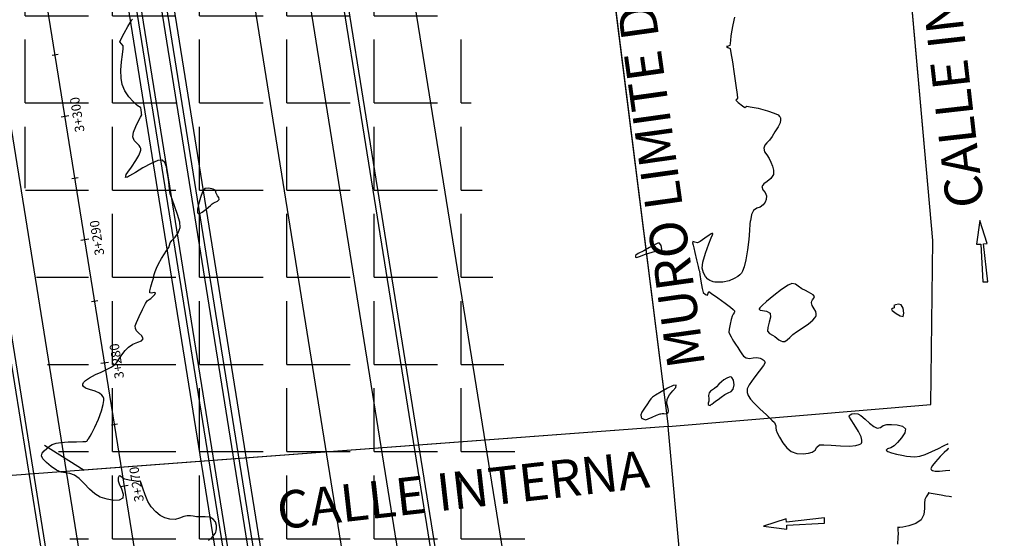
# Model space of a CAD drawing. Units: metres. Extents: x 0 to 550447, y 0 to 17339647.
# Drawn here: x 548726 to 548805, y 17338823 to 17338865 of the extents above; entities that cross this region are included whole.
import ezdxf

# ---------------------------------------------------------------- set-up
doc = ezdxf.new("R2010")
doc.units = ezdxf.units.M
for name, color, linetype in [('01_COGO', 7, 'Continuous'), ('02_TIN', 7, 'Continuous'), ('04_ALI', 7, 'Continuous'), ('04_ALI_TXT', 7, 'Continuous'), ('DISTANCIA', 2, 'Continuous'), ('MANZANA', 251, 'Continuous'), ('t-textos-coordenadas', 7, 'Continuous'), ('TEXTOS AV', 3, 'Continuous')]:
    doc.layers.add(name, color=color, linetype=linetype)
doc.styles.add('250-SUBTITULO', font='romand.shx', dxfattribs={"height": 0.75})
doc.styles.add('L140_E1-2000', font='romans.shx', dxfattribs={"height": 6.4})

# ---------------------------------------------------------------- blocks, each defined once
blk = doc.blocks.new('AeccTickLine')
blk.add_line((0, -0.5), (0, 0.5))

msp = doc.modelspace()

# ---------------------------------------------------------------- hatches: boundary and pattern name
at = {"layer": 'DISTANCIA', "true_color": 0x293189}
h = msp.add_hatch(dxfattribs=at)
h.set_pattern_fill('ANGLE', color=177)
h.set_pattern_definition([(0, (279049.857, 8671423.112), (0, 6.985), [5.08, -1.905]), (90, (279049.857, 8671423.112), (-6.985, 4e-16), [5.08, -1.905])])
h.paths.add_polyline_path([(548721.402462, 17338893.355363), (548758.911034, 17338886.492333), (548786.475225, 17338666.132733), (548790.03994, 17338633.017914), (548794.484245, 17338483.485325), (548779.846334, 17338482.087956), (548768.443384, 17338593.656748), (548755.01768, 17338592.741508), (548753.205269, 17338631.90599), (548750.86205, 17338661.429821)])

# ---------------------------------------------------------------- linework, layer by layer
at = {"layer": '02_TIN', "color": 56, "linetype": 'Continuous', "lineweight": -3}
for points, elevation in [([(548741.431462, 17338823.101954), (548741.720755, 17338823.355591), (548741.885172, 17338823.535912), (548741.958666, 17338823.645305), (548741.98236, 17338823.695535), (548742.004556, 17338823.756386), (548742.039735, 17338823.878762), (548742.069006, 17338824.062037), (548742.06287, 17338824.300322), (548741.979823, 17338824.57654), (548741.809406, 17338824.813329), (548741.522469, 17338824.955704), (548741.146619, 17338824.99684), (548740.763112, 17338824.992497), (548740.453205, 17338824.998437), (548740.187983, 17338825.039735), (548739.976958, 17338825.071892), (548739.713008, 17338825.075982), (548739.439856, 17338825.009222), (548739.114483, 17338824.886417), (548738.744239, 17338824.78721), (548738.336475, 17338824.791242), (548737.933252, 17338824.909944), (548737.56105, 17338825.108207), (548737.203852, 17338825.395862), (548736.845641, 17338825.782741), (548736.572734, 17338826.219476), (548736.341758, 17338826.752954), (548736.160592, 17338827.27353), (548736.056817, 17338827.607018), (548736.005642, 17338827.771892), (548735.985164, 17338827.82806), (548735.979206, 17338827.837387), (548735.965157, 17338827.842042), (548735.924096, 17338827.841836), (548735.849311, 17338827.82827), (548735.778749, 17338827.814938), (548735.712117, 17338827.832538), (548735.645573, 17338827.852879), (548735.447142, 17338827.880425), (548735.062457, 17338827.940125), (548734.732783, 17338828.014777), (548734.532876, 17338828.123615), (548734.375839, 17338828.237242), (548734.260457, 17338828.265505), (548734.182712, 17338828.120159), (548734.179762, 17338827.880971), (548734.273936, 17338827.632776), (548734.458669, 17338827.229895), (548734.598004, 17338826.803298), (548734.555983, 17338826.483957), (548734.274273, 17338826.332427), (548733.833407, 17338826.308479), (548733.305729, 17338826.391908), (548732.76358, 17338826.562508), (548732.336093, 17338826.822453), (548731.903114, 17338827.213682), (548731.478217, 17338827.651167), (548731.074973, 17338828.04988), (548730.706959, 17338828.324794), (548730.316163, 17338828.472736), (548729.976189, 17338828.522262), (548729.638614, 17338828.574432), (548729.255019, 17338828.730309), (548728.832564, 17338829.013139), (548728.451122, 17338829.339275), (548728.171344, 17338829.649436), (548728.053881, 17338829.884343), (548728.10108, 17338830.092784), (548728.254705, 17338830.271218), (548728.468446, 17338830.459384), (548728.685395, 17338830.639944), (548728.91772, 17338830.779647), (548729.222719, 17338830.894376), (548729.604031, 17338830.948865), (548730.201884, 17338830.985805), (548730.845945, 17338831.008957), (548731.365878, 17338831.022086), (548731.591349, 17338831.028957), (548731.680926, 17338831.063565), (548731.745309, 17338831.094173), (548731.75031, 17338831.150858), (548731.829711, 17338831.251015), (548731.963782, 17338831.458409), (548732.083601, 17338831.693596), (548732.321129, 17338832.181609), (548732.604943, 17338832.816489), (548732.863622, 17338833.492276), (548733.004472, 17338833.991151), (548733.047557, 17338834.305349), (548733.037923, 17338834.473547), (548733.019884, 17338834.542723), (548732.987038, 17338834.615917), (548732.890941, 17338834.743713), (548732.685826, 17338834.896141), (548732.340653, 17338835.046287), (548731.884232, 17338835.191941), (548731.577355, 17338835.312363), (548731.423302, 17338835.425157), (548731.371884, 17338835.518274), (548731.364568, 17338835.571651), (548731.370806, 17338835.627755), (548731.421773, 17338835.740808), (548731.579312, 17338835.91034), (548731.898318, 17338836.130245), (548732.381306, 17338836.382298), (548732.840086, 17338836.592178), (548733.148443, 17338836.741881), (548733.419243, 17338836.876355), (548733.641313, 17338836.972324), (548733.884529, 17338837.13666), (548734.064855, 17338837.340545), (548734.271052, 17338837.637785), (548734.499696, 17338837.97822), (548734.747362, 17338838.311688), (548735.010627, 17338838.588029), (548735.38033, 17338838.820066), (548735.758408, 17338838.972875), (548736.060523, 17338839.097965), (548736.202337, 17338839.246849), (548736.098603, 17338839.488279), (548735.843954, 17338839.717335), (548735.657425, 17338839.902967), (548735.570261, 17338840.091106), (548735.554212, 17338840.288031), (548735.651592, 17338840.551379), (548735.874103, 17338841.039989), (548736.144956, 17338841.59921), (548736.387361, 17338842.074395), (548736.524528, 17338842.310895), (548736.665652, 17338842.40515), (548736.817906, 17338842.492396), (548736.972778, 17338842.636944), (548737.133902, 17338842.816464), (548737.185312, 17338842.94978), (548737.064232, 17338842.960402), (548736.868619, 17338842.911144), (548736.723611, 17338842.929785), (548736.722025, 17338843.102527), (548736.801995, 17338843.417093), (548736.915132, 17338843.782161), (548737.013048, 17338844.10641), (548737.086706, 17338844.403405), (548737.148262, 17338844.638652), (548737.255294, 17338844.922137), (548737.429969, 17338845.260413), (548737.675326, 17338845.679073), (548737.908534, 17338846.058465), (548738.04676, 17338846.278936), (548738.153023, 17338846.424995), (548738.245427, 17338846.576937), (548738.29614, 17338846.759702), (548738.35117, 17338846.951842), (548738.494954, 17338847.125111), (548738.748302, 17338847.398442), (548739.004956, 17338847.751281), (548739.158657, 17338848.163074), (548739.122413, 17338848.612999), (548738.954173, 17338849.204607), (548738.725007, 17338849.843249), (548738.505982, 17338850.434273), (548738.368169, 17338850.883031), (548738.307368, 17338851.251989), (548738.282906, 17338851.544276), (548738.256001, 17338851.835791), (548738.187869, 17338852.202433), (548738.112668, 17338852.635843), (548738.049911, 17338853.043172), (548737.93885, 17338853.373582), (548737.718734, 17338853.576237), (548737.376127, 17338853.530937), (548736.822611, 17338853.292451), (548736.179861, 17338852.950568), (548735.569553, 17338852.595078), (548735.113363, 17338852.31577), (548734.932965, 17338852.202433), (548734.877563, 17338852.204099), (548734.790534, 17338852.188974), (548734.799537, 17338852.278398), (548734.828985, 17338852.411995), (548734.960988, 17338852.602079), (548735.255485, 17338853.017387), (548735.601643, 17338853.53914), (548735.841285, 17338853.953364), (548735.962028, 17338854.222269), (548736.001134, 17338854.367397), (548736.00561, 17338854.426869), (548736.000128, 17338854.49249), (548735.966277, 17338854.609418), (548735.871051, 17338854.757494), (548735.696859, 17338854.92767), (548735.479835, 17338855.147422), (548735.362915, 17338855.440897), (548735.422145, 17338855.805949), (548735.599694, 17338856.267171), (548735.81999, 17338856.722965), (548735.976222, 17338857.015418), (548736.056334, 17338857.158515), (548736.083024, 17338857.205414), (548736.086541, 17338857.211876), (548736.082858, 17338857.217091), (548736.064453, 17338857.238041), (548736.051751, 17338857.253075), (548736.049431, 17338857.375896), (548736.039151, 17338857.611971), (548736.01173, 17338857.772958), (548735.911134, 17338857.835799), (548735.794551, 17338857.892656), (548735.663532, 17338858.010172), (548735.393415, 17338858.276587), (548735.059952, 17338858.657533), (548734.738892, 17338859.118642), (548734.505989, 17338859.625549), (548734.421496, 17338860.143649), (548734.419292, 17338860.776426), (548734.467356, 17338861.437476), (548734.533664, 17338862.040394), (548734.586194, 17338862.498775), (548734.592923, 17338862.726212), (548734.450463, 17338862.896348), (548734.339364, 17338863.058012), (548734.438009, 17338863.304366), (548734.683575, 17338863.75823), (548734.979126, 17338864.270871), (548735.186416, 17338864.623355), (548735.292309, 17338864.804126), (548735.327665, 17338864.866986)], 26), ([(548783.547821, 17338865.022757), (548783.419649, 17338864.40608), (548783.304129, 17338863.846438), (548783.23908, 17338863.497304), (548783.214306, 17338863.181118), (548783.205498, 17338862.917116), (548783.174892, 17338862.768511), (548783.024334, 17338862.715048), (548782.910376, 17338862.674785), (548783.021738, 17338862.611014), (548783.190898, 17338862.50565), (548783.260381, 17338862.177229), (548783.378516, 17338861.438168), (548783.517489, 17338860.496225), (548783.649486, 17338859.559161), (548783.746692, 17338858.834738), (548783.781294, 17338858.530714), (548783.715696, 17338858.444944), (548783.66301, 17338858.366556), (548783.842554, 17338858.199025), (548784.177979, 17338857.928879), (548784.380294, 17338857.786895), (548784.45671, 17338857.840842), (548784.536335, 17338857.90068), (548784.808959, 17338857.856848), (548785.428988, 17338857.729257), (548786.178335, 17338857.536136), (548786.724364, 17338857.346707), (548787.029431, 17338857.190383), (548787.156898, 17338857.081568), (548787.192624, 17338857.026219), (548787.218483, 17338856.955346), (548787.23666, 17338856.806204), (548787.193476, 17338856.568554), (548787.041939, 17338856.238413), (548786.781967, 17338855.831715), (548786.547899, 17338855.467058), (548786.343752, 17338855.185787), (548786.1318, 17338854.970475), (548785.961161, 17338854.770903), (548785.880957, 17338854.53685), (548785.950739, 17338854.247093), (548786.134975, 17338854.009058), (548786.321545, 17338853.697466), (548786.455176, 17338853.400472), (548786.592824, 17338853.09065), (548786.677944, 17338852.761956), (548786.653986, 17338852.408342), (548786.463884, 17338852.097091), (548786.168396, 17338851.867969), (548785.88771, 17338851.673659), (548785.742012, 17338851.466844), (548785.809417, 17338851.202486), (548785.99072, 17338850.971253), (548786.101993, 17338850.70055), (548786.087089, 17338850.427904), (548786.004659, 17338850.20445), (548785.842967, 17338849.978006), (548785.599722, 17338849.814346), (548785.3217, 17338849.715591), (548785.070775, 17338849.534089), (548784.911283, 17338849.20566), (548784.841631, 17338848.879568), (548784.824805, 17338848.728323), (548784.788667, 17338848.665902), (548784.777725, 17338848.464557), (548784.743472, 17338847.941369), (548784.680748, 17338847.209366), (548784.584396, 17338846.381571), (548784.449259, 17338845.57101), (548784.309757, 17338845.010924), (548784.185087, 17338844.680379), (548784.091809, 17338844.516208), (548784.041997, 17338844.453693), (548783.967918, 17338844.378449), (548783.804307, 17338844.24275), (548783.527978, 17338844.074762), (548783.123453, 17338843.913205), (548782.606118, 17338843.80312), (548782.22305, 17338843.7812), (548781.975331, 17338843.799396), (548781.836753, 17338843.826607), (548781.776979, 17338843.844455), (548781.708162, 17338843.870169), (548781.58009, 17338843.931558), (548781.411269, 17338844.047513), (548781.227899, 17338844.243777), (548781.062012, 17338844.549843), (548780.961649, 17338844.915336), (548781.01573, 17338845.402977), (548781.224768, 17338846.112197), (548781.492556, 17338846.854039), (548781.684439, 17338847.34402), (548781.782989, 17338847.587644), (548781.815545, 17338847.668404), (548781.81957, 17338847.679751), (548781.809712, 17338847.686253), (548781.764857, 17338847.704051), (548781.732472, 17338847.713196), (548781.673736, 17338847.666273), (548781.520053, 17338847.553328), (548781.176613, 17338847.307499), (548780.806139, 17338847.058322), (548780.571355, 17338846.935335), (548780.359092, 17338847.003204), (548780.209397, 17338847.04375), (548780.191473, 17338846.936428), (548780.236394, 17338846.756239), (548780.291674, 17338846.539688), (548780.370349, 17338846.173531), (548780.501761, 17338845.584533), (548780.625656, 17338845.036147), (548780.681778, 17338844.791821), (548780.72647, 17338844.736115), (548780.735931, 17338844.665464), (548780.76879, 17338844.416661), (548780.847088, 17338843.865575), (548780.942705, 17338843.290129), (548781.027524, 17338842.968245), (548781.230377, 17338842.808357), (548781.378807, 17338842.756896), (548781.407479, 17338842.830129), (548781.427422, 17338842.914242), (548781.456163, 17338842.981376), (548781.489528, 17338843.034313), (548781.703635, 17338842.892209), (548782.202501, 17338842.544429), (548782.798591, 17338842.115123), (548783.219439, 17338841.796408), (548783.439382, 17338841.613512), (548783.517939, 17338841.533213), (548783.532294, 17338841.508533), (548783.538481, 17338841.477847), (548783.536632, 17338841.42155), (548783.506465, 17338841.344393), (548783.437963, 17338841.239988), (548783.355864, 17338841.074604), (548783.286947, 17338840.813531), (548783.195183, 17338840.41954), (548783.118661, 17338840.030366), (548783.095468, 17338839.783745), (548783.159875, 17338839.593012), (548783.274266, 17338839.411332), (548783.358572, 17338839.261488), (548783.477292, 17338839.060952), (548783.627594, 17338838.822077), (548783.806644, 17338838.557219), (548783.977388, 17338838.291173), (548784.124431, 17338838.051896), (548784.277431, 17338837.856482), (548784.466046, 17338837.722024), (548784.753829, 17338837.67912), (548785.027501, 17338837.73241), (548785.267782, 17338837.761772), (548785.45864, 17338837.736873), (548785.61166, 17338837.698927), (548785.748994, 17338837.635138), (548785.924709, 17338837.517822), (548786.005429, 17338837.365135), (548785.862273, 17338837.12683), (548785.510277, 17338836.657322), (548785.08403, 17338836.094068), (548784.718123, 17338835.574522), (548784.547145, 17338835.236141), (548784.551955, 17338834.945618), (548784.648103, 17338834.699201), (548784.814918, 17338834.424723), (548785.085337, 17338834.116825), (548785.562701, 17338833.650882), (548786.097639, 17338833.150909), (548786.540777, 17338832.74092), (548786.742742, 17338832.544929), (548786.802897, 17338832.424403), (548786.841202, 17338832.293099), (548786.850626, 17338832.133508), (548786.883796, 17338831.935554), (548786.972148, 17338831.732924), (548787.156824, 17338831.363615), (548787.416573, 17338830.924593), (548787.730141, 17338830.512825), (548788.076276, 17338830.225276), (548788.54754, 17338830.063307), (548789.030206, 17338830.029985), (548789.460082, 17338830.079998), (548789.772974, 17338830.168033), (548789.992362, 17338830.342438), (548790.133491, 17338830.563975), (548790.352827, 17338830.747886), (548790.68669, 17338830.771061), (548791.288513, 17338830.734135), (548792.024535, 17338830.682704), (548792.760994, 17338830.662362), (548793.260591, 17338830.699112), (548793.538095, 17338830.772924), (548793.660764, 17338830.849627), (548793.700188, 17338830.897322), (548793.730173, 17338830.963137), (548793.746273, 17338831.119848), (548793.678934, 17338831.404225), (548793.469288, 17338831.837965), (548793.123707, 17338832.387527), (548792.874987, 17338832.763481), (548792.755549, 17338832.97081), (548792.726063, 17338833.060103), (548792.729999, 17338833.087395), (548792.750944, 17338833.120578), (548792.809374, 17338833.175735), (548792.931105, 17338833.231894), (548793.136717, 17338833.261211), (548793.419772, 17338833.233319), (548793.657507, 17338833.09617), (548793.993874, 17338832.819692), (548794.366484, 17338832.498106), (548794.712951, 17338832.225634), (548794.970888, 17338832.096498), (548795.236951, 17338832.148606), (548795.461423, 17338832.295442), (548795.748105, 17338832.392469), (548796.108096, 17338832.399324), (548796.567342, 17338832.3641), (548796.98762, 17338832.25699), (548797.230707, 17338832.048182), (548797.18544, 17338831.713435), (548796.927379, 17338831.311342), (548796.598382, 17338830.936349), (548796.340308, 17338830.682903), (548796.064973, 17338830.528731), (548795.801076, 17338830.440081), (548795.690473, 17338830.332992), (548795.81145, 17338830.224454), (548796.107222, 17338830.118455), (548796.50704, 17338830.01975), (548796.940156, 17338829.933093), (548797.317907, 17338829.860335), (548797.640599, 17338829.811302), (548797.970932, 17338829.802715), (548798.371611, 17338829.851296), (548798.815634, 17338829.98638), (548799.348402, 17338830.213823), (548799.867169, 17338830.465495), (548800.269187, 17338830.67326), (548800.451709, 17338830.768987), (548800.568701, 17338830.820601), (548800.661614, 17338830.861592)], 26.5), ([(548800.682329, 17338830.501412), (548800.640953, 17338830.452722), (548800.535586, 17338830.338376), (548800.333956, 17338830.132641), (548800.02005, 17338829.817414), (548799.63298, 17338829.406827), (548799.394952, 17338829.107755), (548799.294492, 17338828.923559), (548799.277649, 17338828.82806), (548799.286858, 17338828.790141), (548799.31285, 17338828.75104), (548799.400786, 17338828.694249), (548799.604462, 17338828.653788), (548799.959312, 17338828.658686), (548800.42809, 17338828.706578), (548800.784068, 17338828.732434)], 26.5), ([(548800.907912, 17338826.579115), (548800.854718, 17338826.588743), (548800.723042, 17338826.612661), (548800.476198, 17338826.657617), (548800.093889, 17338826.727291), (548799.613885, 17338826.814566), (548799.30043, 17338826.871137), (548799.145392, 17338826.898622), (548799.094046, 17338826.907254), (548799.086755, 17338826.908147), (548799.081013, 17338826.900705), (548799.062622, 17338826.866471), (548799.04955, 17338826.840415), (548798.998192, 17338826.764175), (548798.891643, 17338826.587457), (548798.789687, 17338826.367332), (548798.766422, 17338826.088993), (548798.762247, 17338825.657546), (548798.696202, 17338825.177029), (548798.487325, 17338824.751481), (548798.054805, 17338824.450293), (548797.499788, 17338824.259763), (548797.014258, 17338824.159302), (548796.790195, 17338824.128316), (548796.696347, 17338824.145503), (548796.617512, 17338824.152742), (548796.61454, 17338824.06985), (548796.629348, 17338823.894553), (548796.640233, 17338823.684679), (548796.623475, 17338823.34579), (548796.58965, 17338822.79341)], 26.5)]:
    msp.add_lwpolyline(points, dxfattribs=dict(at, elevation=elevation))
for points, elevation in [([(548742.020213, 17338850.972907), (548742.015137, 17338850.989588), (548742.007643, 17338851.031094), (548741.997718, 17338851.100205), (548741.972021, 17338851.167319), (548741.789726, 17338851.248957), (548741.440387, 17338851.339464), (548741.121704, 17338851.297229), (548740.955859, 17338851.043787), (548740.774084, 17338850.569233), (548740.622597, 17338850.021768), (548740.554272, 17338849.630888), (548740.549396, 17338849.414995), (548740.573771, 17338849.325643), (548740.595355, 17338849.300897), (548740.631586, 17338849.28675), (548740.731034, 17338849.30044), (548740.929491, 17338849.403661), (548741.235196, 17338849.633257), (548741.574289, 17338849.934393), (548741.72416, 17338850.077973), (548741.789857, 17338850.113678), (548741.911771, 17338850.169669), (548742.138089, 17338850.290215), (548742.279019, 17338850.415387), (548742.245599, 17338850.574374), (548742.152327, 17338850.724361), (548742.076579, 17338850.865859), (548742.020213, 17338850.972907)], 26), ([(548777.51896, 17338846.205081), (548777.537475, 17338846.205375), (548777.582879, 17338846.20887), (548777.65625, 17338846.221714), (548777.720029, 17338846.25395), (548777.716295, 17338846.425311), (548777.661186, 17338846.721118), (548777.550886, 17338846.917153), (548777.408189, 17338846.920559), (548777.248179, 17338846.833289), (548777.055471, 17338846.723351), (548776.74546, 17338846.565625), (548776.271562, 17338846.313842), (548775.836068, 17338846.078231), (548775.641271, 17338845.969021), (548775.625638, 17338845.91075), (548775.617035, 17338845.858497), (548775.629706, 17338845.802235), (548775.707735, 17338845.782727), (548775.933136, 17338845.860393), (548776.429486, 17338846.031208), (548776.945639, 17338846.202572), (548777.230447, 17338846.281884), (548777.396669, 17338846.244917), (548777.51896, 17338846.205081)], 26.5), ([(548789.697479, 17338842.130608), (548789.703073, 17338842.175839), (548789.730697, 17338842.260074), (548789.798568, 17338842.37264), (548789.897363, 17338842.501977), (548789.946249, 17338842.64098), (548789.838233, 17338842.775747), (548789.645452, 17338842.883255), (548789.4664, 17338842.987691), (548789.221932, 17338843.115613), (548788.924399, 17338843.272496), (548788.652269, 17338843.465945), (548788.419291, 17338843.638457), (548788.140727, 17338843.697846), (548787.829889, 17338843.549824), (548787.307525, 17338843.196983), (548786.694456, 17338842.734315), (548786.111505, 17338842.256813), (548785.748021, 17338841.927963), (548785.576015, 17338841.744248), (548785.523752, 17338841.663134), (548785.519242, 17338841.637265), (548785.534019, 17338841.600649), (548785.607775, 17338841.550583), (548785.797412, 17338841.512148), (548786.10955, 17338841.469836), (548786.406034, 17338841.303792), (548786.427715, 17338840.996666), (548786.321702, 17338840.577039), (548786.204229, 17338840.162955), (548786.19153, 17338839.872462), (548786.355194, 17338839.67484), (548786.577476, 17338839.550647), (548786.769031, 17338839.445493), (548786.925248, 17338839.301887), (548787.092652, 17338839.181378), (548787.24641, 17338839.101192), (548787.399223, 17338839.047327), (548787.572387, 17338839.050923), (548787.759853, 17338839.159599), (548787.963922, 17338839.36238), (548788.218408, 17338839.602514), (548788.513446, 17338839.811739), (548788.968526, 17338840.116765), (548789.462342, 17338840.465421), (548789.803767, 17338840.740703), (548789.987793, 17338840.927511), (548790.061616, 17338841.036429), (548790.080957, 17338841.084951), (548790.092757, 17338841.143151), (548790.092201, 17338841.260719), (548790.043661, 17338841.437308), (548789.925404, 17338841.665706), (548789.767641, 17338841.923797), (548789.697479, 17338842.130608)], 26.5), ([(548796.33826, 17338841.745301), (548796.329192, 17338841.736173), (548796.287821, 17338841.716173), (548796.199982, 17338841.681817), (548796.125192, 17338841.627879), (548796.179576, 17338841.534419), (548796.288292, 17338841.440309), (548796.483202, 17338841.293663), (548796.80605, 17338841.093852), (548797.055342, 17338841.052012), (548797.112203, 17338841.315484), (548797.036322, 17338841.71404), (548796.894049, 17338841.982464), (548796.676651, 17338842.021153), (548796.430499, 17338841.968386), (548796.304601, 17338841.915768), (548796.320541, 17338841.833329), (548796.33826, 17338841.745301)], 26.5), ([(548783.339368, 17338836.163714), (548783.306712, 17338836.180887), (548783.236059, 17338836.196166), (548783.118043, 17338836.178791), (548782.941921, 17338836.101051), (548782.699537, 17338835.960408), (548782.501926, 17338835.811844), (548782.298533, 17338835.616064), (548782.107788, 17338835.418622), (548781.948125, 17338835.265071), (548781.777382, 17338835.153415), (548781.633649, 17338835.071772), (548781.517752, 17338834.934453), (548781.467034, 17338834.701945), (548781.476558, 17338834.450909), (548781.483731, 17338834.269921), (548781.442696, 17338834.090539), (548781.423879, 17338833.978873), (548781.506, 17338833.939469), (548781.586777, 17338833.92117), (548781.629371, 17338833.950361), (548781.671222, 17338833.984694), (548781.734652, 17338834.030411), (548781.870279, 17338834.128361), (548782.032032, 17338834.246282), (548782.225817, 17338834.393076), (548782.475158, 17338834.582267), (548782.760419, 17338834.788526), (548783.040152, 17338834.933355), (548783.273915, 17338835.039111), (548783.443579, 17338835.231747), (548783.510283, 17338835.574064), (548783.466115, 17338835.938113), (548783.339368, 17338836.163714)], 26.5), ([(548777.583018, 17338833.243094), (548777.637423, 17338833.2551), (548777.742523, 17338833.264971), (548777.889276, 17338833.25875), (548778.060074, 17338833.251309), (548778.223889, 17338833.32933), (548778.251942, 17338833.504484), (548778.19321, 17338833.76478), (548778.130734, 17338834.077745), (548778.147554, 17338834.410901), (548778.328354, 17338834.753036), (548778.605778, 17338835.08558), (548778.834805, 17338835.36503), (548778.870415, 17338835.547882), (548778.630988, 17338835.519162), (548778.181489, 17338835.307645), (548777.662431, 17338835.013417), (548777.21433, 17338834.736562), (548776.977701, 17338834.577167), (548776.833279, 17338834.432159), (548776.713733, 17338834.260147), (548776.565491, 17338834.043762), (548776.342341, 17338833.703652), (548776.136074, 17338833.369994), (548776.038481, 17338833.172965), (548776.070724, 17338832.983119), (548776.11766, 17338832.876787), (548776.174197, 17338832.868666), (548776.27138, 17338832.817638), (548776.44081, 17338832.768734), (548776.623037, 17338832.83316), (548776.94654, 17338832.978747), (548777.302731, 17338833.137918), (548777.583018, 17338833.243094)], 26.5)]:
    msp.add_lwpolyline(points, close=True, dxfattribs=dict(at, elevation=elevation))
at = {"layer": '04_ALI', "color": 170, "linetype": 'Continuous', "lineweight": -3}
msp.add_line((548785.972054, 17338691.475355), (548747.514084, 17338931.248669), dxfattribs=at)
at = {"layer": '04_ALI', "color": 6, "linetype": 'Continuous', "lineweight": -3}
for p, q in [((548773.432328, 17338689.46407), (548734.974357, 17338929.237384)), ((548757.072487, 17338687.906816), (548718.648976, 17338927.46529))]:
    msp.add_line(p, q, dxfattribs=at)
at = {"layer": '04_ALI', "color": 7, "linetype": 'Continuous', "lineweight": -3}
msp.add_line((548777.7768, 17338690.160893), (548741.092561, 17338918.875551), dxfattribs=at)
at = {"layer": 'MANZANA'}
for p, q in [((548771.657813, 17338884.35027), (548778.244241, 17338832.237642)), ((548799.428522, 17338847.126391), (548796.524695, 17338879.768386)), ((548799.26331, 17338833.998918), (548799.428522, 17338847.126391)), ((548778.244241, 17338832.237642), (548799.26331, 17338833.998918)), ((548778.244241, 17338832.237642), (548731.460136, 17338828.728826)), ((548728.288995, 17338830.733769), (548731.460136, 17338828.728826))]:
    msp.add_line(p, q, dxfattribs=at)
at = {"layer": 'MANZANA', "color": 251, "flags": 128}
for points in [[(548708.902841, 17338896.141479), (548771.638038, 17338884.50673), (548778.244241, 17338832.237642), (548717.466599, 17338827.679309)], [(548778.244241, 17338832.237642), (548799.26331, 17338833.998918), (548799.428522, 17338847.126391), (548796.524695, 17338879.768386), (548771.638038, 17338884.50673)]]:
    msp.add_lwpolyline(points, dxfattribs=at)
for points in [[(548803.420987, 17338843.830006), (548803.824219, 17338843.824323), (548803.483454, 17338846.869187), (548803.767425, 17338846.897602), (548803.181168, 17338848.722654), (548802.918958, 17338846.841132), (548803.260968, 17338846.829724)], [(548790.745728, 17338824.493502), (548790.751411, 17338824.896734), (548787.706547, 17338824.555969), (548787.678132, 17338824.83994), (548785.85308, 17338824.253683), (548787.734602, 17338823.991473), (548787.74601, 17338824.333482)]]:
    msp.add_lwpolyline(points, close=True, dxfattribs=at)
at = {"layer": 'MANZANA', "color": 251}
msp.add_lwpolyline([(548779.247442, 17338821.038898), (548778.244241, 17338832.237642)], dxfattribs=at)
at = {"layer": 't-textos-coordenadas', "color": 1}
for points in [[(548692.215353, 17339513.685394), (548718.261925, 17339003.731517), (548719.200002, 17338992.274842), (548719.399137, 17338989.91114), (548719.608537, 17338987.539169, 0.023013102), (548725.323722, 17338933.327413), (548725.612205, 17338930.963536), (548725.908988, 17338928.610049), (548727.335852, 17338917.505962), (548763.984148, 17338689.015398, -0.032079399), (548771.357244, 17338611.556812), (548781.562776, 17338279.934572), (548782.256498, 17338268.760698), (548782.409067, 17338266.393485), (548782.571748, 17338264.017632, 0.011589291), (548784.271369, 17338236.607346), (548784.403444, 17338234.229595), (548784.544486, 17338231.861667), (548785.236481, 17338220.687686)], [(548785.635329, 17338220.718647), (548784.94375, 17338231.885921), (548784.802784, 17338234.252579), (548784.670425, 17338236.635445, -0.011594293), (548782.971218, 17338264.039046), (548782.808188, 17338266.420011), (548782.6557, 17338268.785955), (548781.962395, 17338279.953121), (548771.757055, 17338611.569116, 0.032079399), (548764.3791, 17338689.078746), (548727.731793, 17338917.56314), (548726.305786, 17338928.660562), (548726.009162, 17338931.012786), (548725.720059, 17338933.38175, -0.023018056), (548720.007498, 17338987.568559), (548719.797658, 17338989.945518), (548719.598629, 17338992.307954), (548718.661091, 17339003.758047), (548692.614832, 17339513.705798)], [(548677.834096, 17339512.95093), (548704.456586, 17338991.613868, 0.027010814), (548711.342865, 17338926.290238), (548747.987592, 17338697.821925), (548749.131457, 17338686.742535), (548749.368732, 17338684.38489), (548749.604771, 17338681.941137, -0.028145292), (548755.901433, 17338615.791087), (548756.130766, 17338613.346644), (548756.342632, 17338610.986577), (548757.309188, 17338599.899094), (548767.513432, 17338268.318717, 0.01558254), (548769.859753, 17338230.478927), (548830.798628, 17337577.74758, -0.019448386), (548830.819691, 17337577.35933), (548831.184405, 17337553.533358, 0.019448386), (548831.230744, 17337552.679208), (548831.300862, 17337551.92815, -0.164258381), (548795.963711, 17337402.701705, 0.008402966), (548795.773213, 17337402.384858), (548783.998327, 17337382.033347, -0.025788584), (548783.717551, 17337381.601107), (548722.57239, 17337297.323359)], [(548719.570722, 17337292.504944), (548784.041315, 17337381.36621, 0.025788584), (548784.344554, 17337381.833029), (548796.119439, 17337402.18454, -0.008402966), (548796.30301, 17337402.489865, 0.164258381), (548831.69913, 17337551.965332), (548831.629012, 17337552.71639, -0.019448386), (548831.584358, 17337553.53948), (548831.219644, 17337577.365453, 0.019448386), (548831.196896, 17337577.784762), (548770.258021, 17338230.516109, -0.01558254), (548767.913243, 17338268.331021), (548757.708653, 17338599.922634), (548756.741076, 17338611.021828), (548756.529092, 17338613.383208), (548756.30071, 17338615.817513, 0.028135992), (548750.001863, 17338681.990521), (548749.766802, 17338684.424146), (548749.529395, 17338686.783101), (548748.384323, 17338697.874179), (548711.737817, 17338926.353586, -0.027010814), (548704.856065, 17338991.634267), (548678.233575, 17339512.97133)], [(548708.76816, 17339511.111502), (548734.505764, 17339007.102794), (548735.534294, 17338994.110221), (548735.726878, 17338991.744395), (548735.932059, 17338989.342762, 0.023038845), (548741.653532, 17338935.070417), (548741.946327, 17338932.67332), (548742.243582, 17338930.318106), (548743.666181, 17338919.247207), (548780.343988, 17338690.572652, -0.032079399), (548787.717085, 17338613.114066), (548797.938329, 17338280.981253), (548798.629978, 17338269.840777), (548798.782409, 17338267.471778), (548798.947123, 17338265.062489, 0.011614125), (548800.650385, 17338237.59348), (548800.784574, 17338235.182299), (548800.925972, 17338232.812616), (548801.615899, 17338221.672033)], [(548802.014748, 17338221.702994), (548801.325235, 17338232.836891), (548801.183911, 17338235.205325), (548801.049439, 17338237.621611, -0.011619118), (548799.346595, 17338265.083872), (548799.181533, 17338267.498262), (548799.029181, 17338269.866012), (548798.337948, 17338280.999803), (548788.116895, 17338613.12637, 0.032079399), (548780.73894, 17338690.636), (548744.062123, 17338919.304385), (548742.640378, 17338930.36864), (548742.343279, 17338932.722612), (548742.049865, 17338935.124784, -0.023043561), (548736.331054, 17338989.371577), (548736.125494, 17338991.777647), (548735.933011, 17338994.142231), (548734.904958, 17339007.128782), (548709.16764, 17339511.131901)], [(548848.956398, 17337559.580856), (548786.229826, 17338231.560533, -0.015579101), (548783.891994, 17338269.267627), (548773.671251, 17338601.384138), (548772.699589, 17338612.53018), (548772.487134, 17338614.89681), (548772.262554, 17338617.290601, 0.028098895), (548765.954968, 17338683.555381), (548765.723889, 17338685.948554), (548765.486027, 17338688.312765), (548764.337362, 17338699.441959), (548727.659184, 17338928.118833, -0.027010814), (548720.795542, 17338993.227723), (548694.386899, 17339510.377111)], [(548694.786379, 17339510.397511), (548721.195022, 17338993.248123, 0.027010814), (548728.054136, 17338928.182181), (548764.734095, 17338699.494207), (548765.883966, 17338688.35332), (548766.12196, 17338685.987797), (548766.352063, 17338683.60474, -0.02808964), (548772.661829, 17338617.317046), (548772.88546, 17338614.933374), (548773.098033, 17338612.565431), (548774.070716, 17338601.407678), (548784.291805, 17338269.279931, 0.015579101), (548786.628095, 17338231.59771), (548849.354666, 17337559.618033, -0.00018998)]]:
    msp.add_lwpolyline(points, format="xyb", dxfattribs=at)

# ---------------------------------------------------------------- block references
at = {"layer": '04_ALI_TXT', "color": 7, "linetype": 'Continuous', "lineweight": -3, "xscale": 0.4999999999999997, "yscale": 0.4999999999999997, "zscale": 0.4999999999999997, "rotation": 99.11223290100905}
for p in [(548729.149475, 17338861.997994), (548730.733163, 17338852.124193), (548732.316852, 17338842.250393), (548733.900541, 17338832.376593)]:
    msp.add_blockref('AeccTickLine', p, dxfattribs=at)

# ---------------------------------------------------------------- texts
at = {"layer": 'TEXTOS AV', "color": 4, "style": 'L140_E1-2000'}
for s, rotation, p in [('MURO LIMITE DE PROPIEDAD', 97.9778562, (548781.197841, 17338837.147979)), ('CALLE INTERNA', 96.47455721, (548803.52399, 17338849.924114)), ('CALLE INTERNA', 6.47455721, (548747.089409, 17338823.981247))]:
    msp.add_text(s, height=3, rotation=rotation, dxfattribs=at).set_placement(p)

# ---------------------------------------------------------------- next in the draw order: texts
at = {"layer": '01_COGO', "color": 3, "linetype": 'Continuous', "lineweight": -3, "char_height": 0.75, "width": 2.97589286, "attachment_point": 8, "rotation": 99.1122329, "style": '250-SUBTITULO', "bg_fill": 3, "box_fill_scale": 1.254, "bg_fill_color": 256, "bg_fill_true_color": 13158600, "bg_fill_transparency": 0}
for s, insert in [('3+300', (548731.512487, 17338857.313098)), ('3+290', (548733.096176, 17338847.439298)), ('3+280', (548734.679865, 17338837.565498)), ('3+270', (548736.263554, 17338827.691697))]:
    msp.add_mtext(s, dxfattribs=dict(at, insert=insert))

# ---------------------------------------------------------------- next in the draw order: linework, layer by layer
at = {"layer": '04_ALI', "color": 7, "linetype": 'Continuous', "lineweight": -3}
msp.add_line((548763.39172, 17338688.920377), (548726.74194, 17338917.420195), dxfattribs=at)
at = {"layer": 't-textos-coordenadas', "color": 7, "linetype": 'Continuous', "lineweight": -3}
for p, q in [((548765.329193, 17338699.57258), (548728.646564, 17338928.277202)), ((548750.963076, 17338698.213832), (548714.305005, 17338926.765345))]:
    msp.add_line(p, q, dxfattribs=at)

# ---------------------------------------------------------------- next in the draw order: block references
at = {"layer": '01_COGO', "color": 4, "linetype": 'Continuous', "lineweight": -3, "xscale": 0.6249999999999996, "yscale": 0.6249999999999996, "zscale": 0.6249999999999996, "rotation": 99.11223290100905}
for p in [(548729.941319, 17338857.061093), (548731.525008, 17338847.187293), (548733.108697, 17338837.313493), (548734.692385, 17338827.439693)]:
    msp.add_blockref('AeccTickLine', p, dxfattribs=at)

doc.saveas('drawing.dxf')
